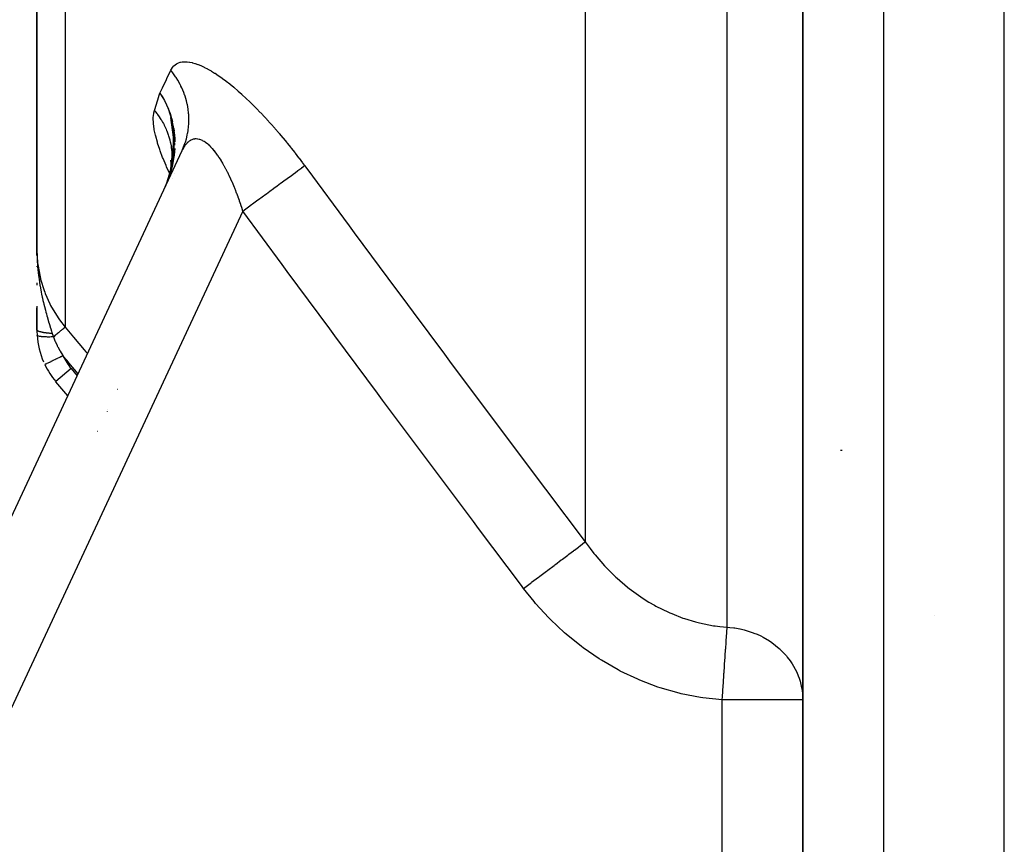
# Model space of a CAD drawing. Units: millimetres. Extents: x -392 to 622, y -422 to 422.
# Drawn here: x -70 to -46, y -376 to -355 of the extents above; entities that cross this region are included whole.
import ezdxf

# ---------------------------------------------------------------- set-up
doc = ezdxf.new("R2010")
doc.units = ezdxf.units.MM
doc.linetypes.add('DASHED', pattern=[9.652, 8.128, -1.524])
doc.layers.add('nevidi', color=4, linetype='DASHED')

msp = doc.modelspace()

# ---------------------------------------------------------------- linework, layer by layer
at = {"color": 2}
for p, q in [((-51, -331.548), (-51, -407)), ((-51, -407), (-51, -331.548)), ((-70, -339.632), (-70, -360.832)), ((-70, -360.832), (-70, -339.632)), ((-66.607, -358.05), (-66.679, -357.567)), ((-66.619, -358.504), (-66.602, -358.091)), ((-66.618, -358.48), (-66.609, -358.04)), ((-66.59, -358.066), (-66.607, -357.953)), ((-66.596, -358.127), (-66.602, -358.087)), ((-66.621, -358.53), (-66.596, -358.135)), ((-66.585, -358.195), (-66.585, -358.247)), ((-88.673, -406.155), (-66.396, -358.382)), ((-88.673, -406.155), (-66.396, -358.382)), ((-66.677, -358.847), (-66.622, -358.543)), ((-66.669, -358.806), (-66.617, -358.463)), ((-66.663, -358.769), (-66.618, -358.4)), ((-66.65, -358.618), (-66.639, -358.466)), ((-66.621, -358.632), (-66.615, -358.558)), ((-66.618, -358.405), (-66.617, -358.38)), ((-66.778, -359.187), (-66.649, -358.778)), ((-66.699, -358.934), (-66.637, -358.682)), ((-66.687, -358.891), (-66.631, -358.626)), ((-66.669, -358.674), (-66.68, -358.63)), ((-66.669, -358.675), (-66.677, -358.621)), ((-66.676, -358.834), (-66.663, -358.687)), ((-66.67, -358.693), (-66.674, -358.629)), ((-66.671, -358.777), (-66.669, -358.652)), ((-66.654, -358.679), (-66.651, -358.651)), ((-66.692, -358.948), (-66.736, -359.084)), ((-66.736, -359.084), (-66.726, -359.045)), ((-66.722, -359.046), (-66.736, -359.09)), ((-66.583, -358.955), (-66.583, -358.953)), ((-66.735, -359.084), (-66.742, -359.104)), ((-66.738, -359.095), (-66.737, -359.089)), ((-69.999, -360.982), (-70, -360.832)), ((-69.999, -360.981), (-70, -360.832)), ((-69.999, -360.981), (-70, -360.832)), ((-70, -360.98), (-70, -360.832)), ((-70, -360.979), (-70, -360.832)), ((-70, -360.978), (-70, -360.832)), ((-70, -360.977), (-70, -360.832)), ((-70, -360.976), (-70, -360.832)), ((-70, -360.975), (-70, -360.832)), ((-70, -360.975), (-70, -360.832)), ((-70, -360.974), (-70, -360.832)), ((-70, -360.973), (-70, -360.832)), ((-70, -360.972), (-70, -360.832)), ((-70, -360.971), (-70, -360.832)), ((-70, -360.97), (-70, -360.832)), ((-70, -360.969), (-70, -360.832)), ((-70, -360.969), (-70, -360.832)), ((-70, -360.832), (-70, -360.975)), ((-70, -360.968), (-70, -360.879)), ((-69.999, -360.988), (-69.999, -360.935)), ((-69.999, -360.987), (-69.999, -360.935)), ((-69.999, -360.987), (-69.999, -360.935)), ((-69.999, -360.986), (-69.999, -360.935)), ((-69.999, -360.976), (-69.999, -360.935)), ((-69.999, -360.972), (-69.999, -360.935)), ((-69.999, -360.968), (-69.999, -360.935)), ((-70, -361.249), (-70, -361.27)), ((-70, -361.663), (-70, -361.721)), ((-70, -362.247), (-70, -362.828)), ((-70, -362.828), (-70, -362.289)), ((-69.234, -364.468), (-69.528, -364.118)), ((-69.234, -364.468), (-69.528, -364.118)), ((-68.492, -365.353), (-68.493, -365.351)), ((-68.492, -365.353), (-68.493, -365.351)), ((-47.723, -369.905), (-47.724, -369.905)), ((-47.723, -369.905), (-47.724, -369.905))]:
    msp.add_line(p, q, dxfattribs=at)
for points in [[(-66.947, -356.96), (-66.86, -357.105), (-66.837, -357.146), (-66.828, -357.165), (-66.772, -357.284), (-66.738, -357.367), (-66.698, -357.477), (-66.662, -357.599), (-66.655, -357.629)], [(-66.753, -359.127), (-66.636, -358.706), (-66.591, -358.171), (-66.67, -357.59)], [(-66.644, -358.75), (-66.587, -358.215), (-66.661, -357.612)], [(-66.69, -358.942), (-66.736, -359.084), (-66.823, -359.296)], [(-70, -360.832), (-69.999, -360.935), (-69.997, -360.995)]]:
    msp.add_lwpolyline(points, dxfattribs=at)
for centre, start, end in [((-68, -362.828), 180.1891, 183.8843), ((-68, -362.828), 183.8843, 203.5714), ((-68, -362.828), 205.5972, 220), ((-50, -367.824), 90.6524, 91.9238), ((-50, -367.824), 239.5483, 239.5648), ((-50, -367.824), 239.5483, 239.5648)]:
    msp.add_arc(centre, 2, start, end, dxfattribs=at)
at = {"layer": 'nevidi', "color": 7, "linetype": 'Continuous'}
for p, q in [((-46, -422), (-46, -310.249)), ((-49, -331.548), (-49, -407)), ((-69.298, -341.546), (-69.298, -362.763)), ((-56.395, -352.132), (-56.395, -368.089)), ((-52.876, -370.206), (-52.876, -353.124)), ((-66.605, -357.839), (-66.596, -357.901)), ((-66.662, -358.839), (-66.673, -358.877)), ((-66.742, -359.104), (-66.823, -359.296)), ((-66.645, -359.088), (-66.646, -359.086)), ((-64.89, -359.885), (-86.861, -407)), ((-69.801, -363.691), (-69.803, -363.692)), ((-69.149, -363.792), (-69.532, -364.113)), ((-69.149, -363.792), (-69.001, -363.968)), ((-68.005, -364.305), (-68.004, -364.306)), ((-68.26, -364.851), (-68.259, -364.853)), ((-68.237, -364.806), (-68.238, -364.805)), ((-53, -407), (-53, -372.007)), ((-51, -372.007), (-53, -372.007))]:
    msp.add_line(p, q, dxfattribs=at)
for points in [[(-66.677, -356.394), (-66.664, -356.369), (-66.661, -356.364), (-66.637, -356.327), (-66.634, -356.323), (-66.607, -356.29), (-66.603, -356.287), (-66.572, -356.259), (-66.568, -356.256), (-66.533, -356.232), (-66.529, -356.23), (-66.516, -356.223), (-66.491, -356.211), (-66.486, -356.209), (-66.443, -356.196), (-66.438, -356.194), (-66.392, -356.186), (-66.386, -356.185), (-66.337, -356.181), (-66.331, -356.181), (-66.278, -356.183), (-66.271, -356.183), (-66.215, -356.19), (-66.208, -356.191), (-66.149, -356.203), (-66.142, -356.205), (-66.079, -356.223), (-66.072, -356.225), (-66.006, -356.248), (-65.998, -356.251), (-65.929, -356.279), (-65.92, -356.283), (-65.848, -356.316), (-65.839, -356.321), (-65.765, -356.36), (-65.756, -356.365), (-65.679, -356.409), (-65.669, -356.414), (-65.59, -356.463), (-65.581, -356.469), (-65.5, -356.523), (-65.49, -356.529), (-65.407, -356.588), (-65.397, -356.595), (-65.312, -356.658), (-65.302, -356.666), (-65.215, -356.734), (-65.205, -356.742), (-65.117, -356.815), (-65.106, -356.824), (-65.017, -356.9), (-65.007, -356.909), (-64.917, -356.989), (-64.906, -356.999), (-64.816, -357.082), (-64.805, -357.092), (-64.714, -357.179), (-64.704, -357.19), (-64.612, -357.28), (-64.601, -357.291), (-64.51, -357.384), (-64.499, -357.396), (-64.407, -357.492), (-64.396, -357.503), (-64.304, -357.602), (-64.293, -357.614), (-64.202, -357.715), (-64.191, -357.727), (-64.101, -357.83), (-64.09, -357.842), (-64, -357.947), (-63.989, -357.959), (-63.9, -358.066), (-63.889, -358.079), (-63.8, -358.187), (-63.79, -358.201), (-63.701, -358.311), (-63.69, -358.324), (-63.603, -358.436), (-63.592, -358.449), (-63.506, -358.562), (-63.496, -358.575), (-63.41, -358.689), (-63.4, -358.703), (-63.358, -358.759)], [(-66.947, -356.96), (-66.894, -356.849), (-66.883, -356.827), (-66.784, -356.619), (-66.773, -356.596), (-66.677, -356.394)], [(-66.396, -358.382), (-66.359, -358.296), (-66.326, -358.206), (-66.318, -358.183), (-66.315, -358.174), (-66.292, -358.094), (-66.269, -358.001), (-66.26, -357.955), (-66.258, -357.944), (-66.248, -357.886), (-66.237, -357.79), (-66.231, -357.719), (-66.231, -357.709), (-66.23, -357.673), (-66.229, -357.576), (-66.234, -357.481), (-66.235, -357.471), (-66.236, -357.459), (-66.247, -357.362), (-66.267, -357.245), (-66.267, -357.244), (-66.269, -357.233), (-66.289, -357.15), (-66.323, -357.036), (-66.331, -357.011), (-66.335, -357.001), (-66.356, -356.942), (-66.403, -356.832), (-66.425, -356.786), (-66.429, -356.777), (-66.447, -356.743), (-66.505, -356.637), (-66.545, -356.573), (-66.551, -356.564), (-66.559, -356.553), (-66.629, -356.454), (-66.677, -356.394)], [(-67.085, -357.389), (-67.069, -357.338), (-67.052, -357.287), (-67.034, -357.231), (-67.016, -357.18), (-66.998, -357.124), (-66.981, -357.072), (-66.963, -357.014), (-66.947, -356.96)], [(-66.947, -356.96), (-66.894, -357.042), (-66.837, -357.14), (-66.834, -357.145), (-66.825, -357.162), (-66.782, -357.25), (-66.735, -357.36), (-66.733, -357.365), (-66.717, -357.405), (-66.695, -357.469), (-66.657, -357.592), (-66.656, -357.597), (-66.639, -357.664)], [(-66.706, -358.959), (-66.783, -358.79), (-66.797, -358.758), (-66.869, -358.585), (-66.881, -358.555), (-66.943, -358.39), (-66.953, -358.362), (-67.004, -358.205), (-67.012, -358.178), (-67.053, -358.031), (-67.059, -358.005), (-67.087, -357.868), (-67.091, -357.845), (-67.107, -357.72), (-67.109, -357.699), (-67.113, -357.587), (-67.112, -357.568), (-67.103, -357.468), (-67.1, -357.452), (-67.085, -357.389)], [(-67.085, -357.389), (-67.06, -357.419), (-67.058, -357.421), (-67.026, -357.462), (-67.011, -357.481), (-67.009, -357.484), (-67.004, -357.491), (-66.965, -357.546), (-66.963, -357.549), (-66.938, -357.586), (-66.922, -357.613), (-66.92, -357.615), (-66.919, -357.616), (-66.881, -357.681), (-66.88, -357.684), (-66.861, -357.716), (-66.845, -357.748), (-66.844, -357.75), (-66.842, -357.753), (-66.81, -357.821), (-66.808, -357.824), (-66.796, -357.852), (-66.782, -357.885), (-66.779, -357.893), (-66.777, -357.896), (-66.751, -357.966), (-66.75, -357.97), (-66.742, -357.992), (-66.731, -358.025), (-66.726, -358.04), (-66.725, -358.044), (-66.705, -358.116), (-66.704, -358.119), (-66.7, -358.135), (-66.692, -358.169), (-66.687, -358.191), (-66.686, -358.194), (-66.673, -358.267), (-66.672, -358.271), (-66.67, -358.281), (-66.665, -358.315), (-66.662, -358.344), (-66.661, -358.347), (-66.654, -358.421), (-66.654, -358.424), (-66.653, -358.428), (-66.651, -358.463), (-66.65, -358.498), (-66.65, -358.501), (-66.649, -358.575), (-66.649, -358.575), (-66.649, -358.578), (-66.65, -358.61)], [(-66.655, -357.629), (-66.643, -357.68), (-66.619, -357.797), (-66.612, -357.84), (-66.605, -357.889), (-66.588, -358.088), (-66.587, -358.104)], [(-66.593, -357.93), (-66.592, -357.935), (-66.58, -358.082), (-66.58, -358.087), (-66.578, -358.167)], [(-66.581, -358.334), (-66.581, -358.339), (-66.586, -358.405), (-66.595, -358.496), (-66.607, -358.585), (-66.608, -358.59), (-66.616, -358.642), (-66.644, -358.778), (-66.658, -358.834), (-66.659, -358.839), (-66.669, -358.876), (-66.724, -359.054), (-66.733, -359.079), (-66.735, -359.084)], [(-64.89, -359.885), (-64.908, -359.831), (-64.911, -359.82), (-64.94, -359.733), (-64.943, -359.723), (-64.972, -359.637), (-64.976, -359.626), (-64.976, -359.625), (-65.006, -359.541), (-65.01, -359.531), (-65.041, -359.448), (-65.045, -359.438), (-65.076, -359.356), (-65.08, -359.346), (-65.107, -359.279), (-65.113, -359.266), (-65.117, -359.257), (-65.15, -359.179), (-65.154, -359.169), (-65.187, -359.093), (-65.192, -359.084), (-65.226, -359.01), (-65.23, -359.001), (-65.245, -358.969), (-65.265, -358.929), (-65.269, -358.921), (-65.305, -358.851), (-65.309, -358.843), (-65.346, -358.776), (-65.35, -358.768), (-65.387, -358.704), (-65.389, -358.699), (-65.391, -358.696), (-65.428, -358.635), (-65.432, -358.627), (-65.47, -358.569), (-65.474, -358.563), (-65.512, -358.508), (-65.516, -358.501), (-65.535, -358.475), (-65.554, -358.45), (-65.559, -358.444), (-65.597, -358.395), (-65.601, -358.39), (-65.639, -358.345), (-65.644, -358.34), (-65.681, -358.301), (-65.682, -358.3), (-65.687, -358.295), (-65.724, -358.258), (-65.729, -358.254), (-65.766, -358.222), (-65.771, -358.218), (-65.808, -358.19), (-65.812, -358.187), (-65.823, -358.179), (-65.849, -358.162), (-65.854, -358.16), (-65.89, -358.14), (-65.895, -358.137), (-65.931, -358.122), (-65.935, -358.12), (-65.96, -358.112), (-65.971, -358.109), (-65.975, -358.108), (-66.009, -358.101), (-66.013, -358.1), (-66.047, -358.097), (-66.051, -358.097), (-66.083, -358.098), (-66.087, -358.099), (-66.088, -358.099), (-66.119, -358.104), (-66.123, -358.105), (-66.154, -358.115), (-66.157, -358.117), (-66.187, -358.131), (-66.191, -358.133), (-66.205, -358.141), (-66.22, -358.15), (-66.223, -358.153), (-66.25, -358.175), (-66.254, -358.177), (-66.28, -358.203), (-66.283, -358.206), (-66.308, -358.235), (-66.308, -358.236), (-66.311, -358.239), (-66.335, -358.271), (-66.337, -358.276), (-66.36, -358.312), (-66.362, -358.316), (-66.384, -358.356), (-66.386, -358.361)], [(-66.652, -358.652), (-66.652, -358.655), (-66.657, -358.72)], [(-64.89, -359.885), (-64.819, -359.833), (-64.72, -359.759), (-64.706, -359.749), (-64.614, -359.681), (-64.516, -359.61), (-64.503, -359.6), (-64.413, -359.534), (-64.319, -359.465), (-64.306, -359.455), (-64.22, -359.392), (-64.131, -359.326), (-64.119, -359.318), (-64.038, -359.258), (-63.955, -359.197), (-63.944, -359.189), (-63.87, -359.135), (-63.795, -359.08), (-63.785, -359.072), (-63.719, -359.024), (-63.653, -358.975), (-63.644, -358.969), (-63.587, -358.927), (-63.531, -358.886), (-63.524, -358.88), (-63.477, -358.846), (-63.431, -358.812), (-63.426, -358.808), (-63.389, -358.781), (-63.358, -358.759)], [(-63.358, -358.759), (-63.307, -358.828), (-62.256, -360.25), (-62.129, -360.422), (-61.075, -361.842), (-60.947, -362.014), (-60.668, -362.389), (-59.89, -363.432), (-59.762, -363.604), (-58.702, -365.021), (-58.574, -365.192), (-57.511, -366.607), (-57.383, -366.778), (-56.395, -368.089)], [(-57.927, -369.242), (-57.979, -369.173), (-59.043, -367.756), (-59.172, -367.585), (-60.234, -366.166), (-60.363, -365.994), (-61.422, -364.573), (-61.55, -364.401), (-62.607, -362.978), (-62.734, -362.806), (-63.788, -361.381), (-63.915, -361.209), (-64.89, -359.885)], [(-70, -360.832), (-70, -360.854), (-69.981, -361.167), (-69.977, -361.206), (-69.976, -361.209), (-69.921, -361.519), (-69.911, -361.56), (-69.907, -361.574), (-69.819, -361.859), (-69.805, -361.898), (-69.793, -361.93), (-69.678, -362.186), (-69.659, -362.223), (-69.635, -362.269), (-69.499, -362.495), (-69.475, -362.53), (-69.436, -362.586), (-69.298, -362.763)], [(-69.997, -360.995), (-69.996, -361.042), (-69.993, -361.098), (-69.99, -361.158), (-69.989, -361.168), (-69.982, -361.261), (-69.981, -361.278), (-69.977, -361.32), (-69.967, -361.424), (-69.96, -361.477), (-69.96, -361.48), (-69.956, -361.509), (-69.954, -361.526), (-69.946, -361.584), (-69.938, -361.639), (-69.923, -361.732), (-69.921, -361.741), (-69.912, -361.796), (-69.895, -361.886), (-69.893, -361.897), (-69.883, -361.946), (-69.882, -361.949), (-69.866, -362.024), (-69.861, -362.047), (-69.849, -362.1), (-69.838, -362.15), (-69.827, -362.195), (-69.814, -362.248), (-69.813, -362.253), (-69.79, -362.342), (-69.789, -362.344), (-69.776, -362.392), (-69.765, -362.433), (-69.751, -362.484), (-69.739, -362.528), (-69.737, -362.534), (-69.71, -362.626), (-69.708, -362.634), (-69.696, -362.672), (-69.687, -362.702), (-69.672, -362.752), (-69.669, -362.763), (-69.654, -362.808), (-69.636, -362.865), (-69.626, -362.897), (-69.618, -362.922)], [(-69.618, -362.922), (-69.632, -362.921), (-69.635, -362.921), (-69.652, -362.92), (-69.655, -362.92), (-69.669, -362.919), (-69.671, -362.919), (-69.672, -362.919), (-69.675, -362.919), (-69.692, -362.917), (-69.695, -362.917), (-69.711, -362.916), (-69.714, -362.915), (-69.726, -362.914), (-69.727, -362.914), (-69.73, -362.914), (-69.733, -362.914), (-69.749, -362.912), (-69.752, -362.912), (-69.767, -362.91), (-69.77, -362.909), (-69.779, -362.908), (-69.78, -362.908), (-69.785, -362.907), (-69.788, -362.907), (-69.802, -362.905), (-69.805, -362.905), (-69.819, -362.902), (-69.821, -362.902), (-69.828, -362.901), (-69.829, -362.901), (-69.835, -362.9), (-69.838, -362.899), (-69.851, -362.897), (-69.853, -362.896), (-69.865, -362.894), (-69.868, -362.894), (-69.872, -362.893), (-69.873, -362.892), (-69.88, -362.891), (-69.882, -362.89), (-69.893, -362.888), (-69.895, -362.887), (-69.906, -362.884), (-69.908, -362.884), (-69.911, -362.883), (-69.911, -362.883), (-69.918, -362.881), (-69.92, -362.88), (-69.929, -362.878), (-69.931, -362.877), (-69.94, -362.874), (-69.941, -362.873), (-69.943, -362.873), (-69.943, -362.873), (-69.949, -362.87), (-69.951, -362.87), (-69.958, -362.866), (-69.96, -362.866), (-69.966, -362.863), (-69.967, -362.862), (-69.968, -362.862), (-69.968, -362.862), (-69.974, -362.859), (-69.974, -362.858), (-69.98, -362.855), (-69.981, -362.854), (-69.985, -362.851), (-69.986, -362.85), (-69.986, -362.85), (-69.986, -362.85), (-69.99, -362.847), (-69.991, -362.846), (-69.994, -362.843), (-69.994, -362.842), (-69.997, -362.839), (-69.997, -362.839), (-69.997, -362.838), (-69.997, -362.838), (-69.999, -362.835), (-69.999, -362.834), (-70, -362.831), (-70, -362.83), (-70, -362.828)], [(-69.589, -363.007), (-69.632, -363.008), (-69.634, -363.008), (-69.643, -363.008), (-69.645, -363.008), (-69.683, -363.009), (-69.685, -363.009), (-69.703, -363.009), (-69.704, -363.009), (-69.731, -363.009), (-69.734, -363.009), (-69.759, -363.008), (-69.76, -363.008), (-69.778, -363.008), (-69.779, -363.008), (-69.811, -363.007), (-69.812, -363.006), (-69.82, -363.006), (-69.822, -363.006), (-69.858, -363.003), (-69.859, -363.003), (-69.86, -363.003), (-69.861, -363.003), (-69.894, -363), (-69.896, -362.999), (-69.899, -362.999), (-69.899, -362.999), (-69.924, -362.995), (-69.926, -362.995), (-69.933, -362.993), (-69.933, -362.993), (-69.949, -362.99), (-69.95, -362.99), (-69.96, -362.987), (-69.96, -362.987), (-69.969, -362.984), (-69.97, -362.984), (-69.98, -362.979), (-69.98, -362.979), (-69.984, -362.977), (-69.984, -362.977), (-69.992, -362.971), (-69.992, -362.971), (-69.992, -362.97), (-69.993, -362.97), (-69.995, -362.963)], [(-69.618, -362.922), (-69.606, -362.959), (-69.604, -362.964), (-69.59, -363.003), (-69.589, -363.007)], [(-69.299, -362.764), (-69.301, -362.765), (-69.301, -362.766), (-69.301, -362.766), (-69.305, -362.769), (-69.31, -362.773), (-69.31, -362.773), (-69.31, -362.773), (-69.316, -362.778), (-69.324, -362.784), (-69.325, -362.785), (-69.325, -362.785), (-69.333, -362.792), (-69.343, -362.8), (-69.344, -362.802), (-69.355, -362.811), (-69.367, -362.821), (-69.368, -362.822), (-69.369, -362.822), (-69.382, -362.833), (-69.395, -362.845), (-69.397, -362.846), (-69.398, -362.847), (-69.413, -362.859), (-69.428, -362.872), (-69.431, -362.874), (-69.431, -362.875), (-69.448, -362.889), (-69.465, -362.903), (-69.467, -362.905), (-69.468, -362.906), (-69.486, -362.921), (-69.504, -362.936), (-69.507, -362.938), (-69.508, -362.939), (-69.528, -362.955), (-69.547, -362.971), (-69.55, -362.974), (-69.551, -362.975), (-69.571, -362.992), (-69.589, -363.007)], [(-69.298, -362.763), (-69.133, -362.959), (-69.09, -363.011), (-68.827, -363.325), (-68.784, -363.377), (-68.746, -363.421)], [(-69.589, -363.007), (-69.58, -363.031), (-69.551, -363.104), (-69.544, -363.12), (-69.509, -363.197), (-69.496, -363.223), (-69.496, -363.225), (-69.488, -363.241), (-69.482, -363.252), (-69.433, -363.344), (-69.423, -363.361), (-69.36, -363.464), (-69.353, -363.476)], [(-69.754, -363.668), (-69.758, -363.67), (-69.775, -363.678), (-69.776, -363.679), (-69.781, -363.681), (-69.792, -363.686), (-69.792, -363.686), (-69.796, -363.688), (-69.801, -363.691)], [(-69.353, -363.476), (-69.374, -363.486), (-69.401, -363.499), (-69.403, -363.5), (-69.434, -363.515), (-69.455, -363.525), (-69.458, -363.526), (-69.493, -363.543), (-69.509, -363.55), (-69.511, -363.552), (-69.549, -363.57), (-69.559, -363.575), (-69.562, -363.576), (-69.601, -363.595), (-69.607, -363.598), (-69.609, -363.599), (-69.649, -363.618), (-69.651, -363.619), (-69.653, -363.62), (-69.691, -363.638), (-69.692, -363.638), (-69.725, -363.654), (-69.726, -363.655), (-69.729, -363.656), (-69.753, -363.668)], [(-68.979, -363.921), (-69.21, -363.646), (-69.253, -363.595), (-69.353, -363.476)], [(-57.927, -369.242), (-57.765, -369.12), (-57.74, -369.102), (-57.727, -369.092), (-57.559, -368.965), (-57.535, -368.947), (-57.522, -368.937), (-57.359, -368.815), (-57.336, -368.797), (-57.323, -368.788), (-57.169, -368.671), (-57.147, -368.655), (-57.135, -368.646), (-56.991, -368.538), (-56.971, -368.523), (-56.96, -368.515), (-56.83, -368.417), (-56.812, -368.403), (-56.802, -368.396), (-56.688, -368.309), (-56.672, -368.298), (-56.664, -368.292), (-56.567, -368.218), (-56.554, -368.209), (-56.547, -368.203), (-56.469, -368.145), (-56.459, -368.137), (-56.453, -368.133), (-56.396, -368.09)], [(-56.395, -368.089), (-56.277, -368.251), (-56.181, -368.375), (-56.153, -368.409), (-55.919, -368.68), (-55.89, -368.711), (-55.838, -368.766), (-55.639, -368.961), (-55.607, -368.99), (-55.349, -369.211), (-55.337, -369.22), (-55.304, -369.247), (-55.016, -369.455), (-54.981, -369.478), (-54.818, -369.581), (-54.681, -369.66), (-54.644, -369.68), (-54.333, -369.834), (-54.295, -369.851), (-54.252, -369.869), (-53.973, -369.977), (-53.933, -369.991), (-53.662, -370.073), (-53.599, -370.089), (-53.558, -370.099), (-53.217, -370.167), (-53.175, -370.173), (-53.054, -370.189), (-52.876, -370.206)], [(-53, -372.007), (-53.478, -371.955), (-53.536, -371.947), (-54.013, -371.854), (-54.07, -371.84), (-54.536, -371.708), (-54.592, -371.689), (-55.041, -371.52), (-55.094, -371.497), (-55.528, -371.292), (-55.579, -371.265), (-55.997, -371.024), (-56.047, -370.993), (-56.446, -370.718), (-56.493, -370.683), (-56.868, -370.38), (-56.912, -370.341), (-57.261, -370.012), (-57.302, -369.97), (-57.627, -369.615), (-57.665, -369.571), (-57.927, -369.242)], [(-53, -372.007), (-53, -372.004), (-52.994, -371.922), (-52.986, -371.802), (-52.984, -371.775), (-52.976, -371.665), (-52.97, -371.576), (-52.968, -371.549), (-52.959, -371.413), (-52.955, -371.355), (-52.953, -371.329), (-52.942, -371.171), (-52.94, -371.143), (-52.939, -371.118), (-52.926, -370.944), (-52.926, -370.942), (-52.925, -370.919), (-52.914, -370.756), (-52.912, -370.734), (-52.912, -370.734), (-52.902, -370.585), (-52.901, -370.566), (-52.899, -370.545), (-52.891, -370.434), (-52.89, -370.417), (-52.889, -370.397), (-52.887, -370.381), (-52.882, -370.303), (-52.881, -370.289), (-52.878, -370.244), (-52.876, -370.206)], [(-52.876, -370.206), (-52.808, -370.211), (-52.708, -370.222), (-52.689, -370.224), (-52.564, -370.246), (-52.554, -370.248), (-52.455, -370.271), (-52.402, -370.285), (-52.232, -370.341), (-52.211, -370.349), (-52.133, -370.381), (-52.041, -370.423), (-51.98, -370.455), (-51.827, -370.545), (-51.826, -370.546), (-51.767, -370.586), (-51.582, -370.734), (-51.579, -370.737), (-51.574, -370.742), (-51.405, -370.919), (-51.384, -370.944), (-51.314, -371.037), (-51.262, -371.113), (-51.227, -371.171), (-51.149, -371.323), (-51.111, -371.413), (-51.091, -371.468), (-51.067, -371.545), (-51.036, -371.665), (-51.017, -371.774), (-51.002, -371.922), (-51, -372.007)]]:
    msp.add_lwpolyline(points, dxfattribs=at)
msp.add_arc((-68, -362.828), 1.5, 205.5972, 220, dxfattribs=at)

doc.saveas('drawing.dxf')
